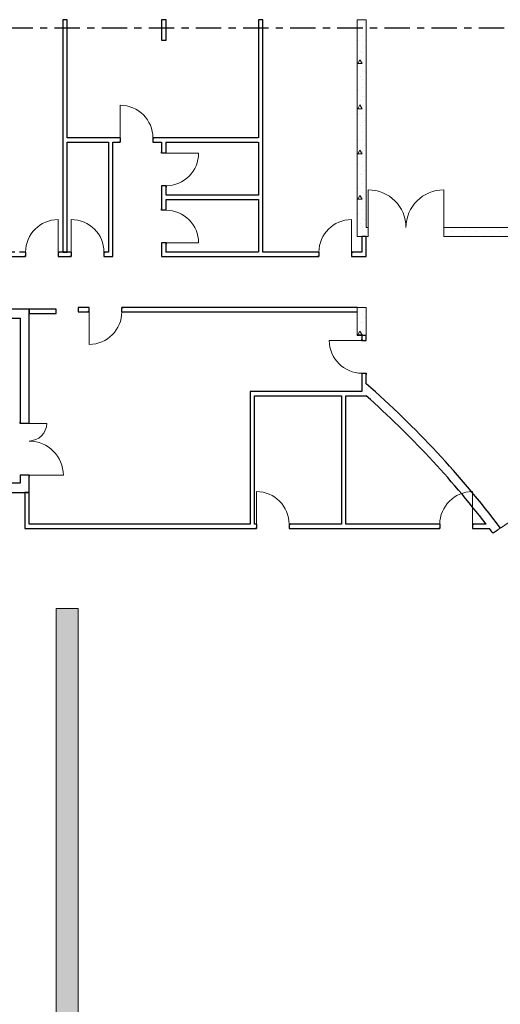
# Model space of a CAD drawing. Units: millimetres. Extents: x -1580709 to 1290750, y -126656 to 33416922.
# Drawn here: x 1258596 to 1271854, y 395577 to 422719 of the extents above; entities that cross this region are included whole.
import ezdxf

# ---------------------------------------------------------------- set-up
doc = ezdxf.new("R2010")
doc.units = ezdxf.units.MM
doc.header["$MEASUREMENT"] = 0
doc.linetypes.add('оси', pattern=[1300, 700, -200, 200, -200])
doc.layers.add('0-KARINA 8 FEVRAL', color=7, linetype='Continuous')
for name, color, linetype, lineweight in [('0-KARINA 8 FEVRAL_Pen_No__107', 107, 'Continuous', 18), ('0-KARINA 8 FEVRAL_Pen_No__12', 7, 'Continuous', 13), ('0-KARINA 8 FEVRAL_Pen_No__7', 7, 'Continuous', 25), ('0_Pen_No__7', 7, 'Continuous', 25), ('ArchiCAD Doors_Pen_No__20', 7, 'Continuous', 13)]:
    doc.layers.add(name, color=color, linetype=linetype, lineweight=lineweight)
pattern_1 = [(0, (0, 0), (0, 1247.0766), [120, -600]), (0, (360, 623.5), (0, 1247.0766), [120, -600]), (60, (0, 0), (-1080, 623.5383), [120, -600]), (60, (720, 0), (-1080, 623.5383), [120, -600]), (120, (120, 0), (1080, 623.5383), [120, -600]), (120, (840, 0), (1080, 623.5383), [120, -600]), (0, (0, 120), (0, 240.00001), [0, -240.00001, 0, -360.000014]), (45, (120, 120), (-169.705634, 169.705634), [0, -180.000007, 0, -300.00001])]

# ---------------------------------------------------------------- blocks, each defined once
blk = doc.blocks.new('Wall_310', base_point=(1259906, 406490))
at = {"layer": '0-KARINA 8 FEVRAL_Pen_No__107', "linetype": 'Continuous'}
h = blk.add_hatch(dxfattribs=at)
h.set_pattern_fill('Structural_Concrete', color=256, style=0, pattern_type=2)
h.set_pattern_definition(pattern_1)
h.paths.add_polyline_path([(1259606, 406490), (1259606, 369221), (1260206, 368955), (1260206, 406490)])
at = {"layer": '0-KARINA 8 FEVRAL_Pen_No__12', "linetype": 'Continuous', "flags": 128}
for points in [[(1259606, 406490), (1259606, 369221)], [(1260206, 406490), (1259606, 406490)], [(1260206, 373813), (1260206, 406490)]]:
    blk.add_lwpolyline(points, dxfattribs=at)
blk = doc.blocks.new('Double Door Asymmetric 16_3')
at = {"layer": 'ArchiCAD Doors_Pen_No__20', "linetype": 'Continuous'}
for p, q in [((715, 0), (715, 944.5)), ((-715, 0), (-715, 485.5)), ((-715, 0), (-752, 0)), ((-715, 0), (-715, -115)), ((715, 0), (715, -115)), ((715, 0), (752, 0)), ((-715, -250), (-752, -250)), ((-715, -115), (-715, -250)), ((715, -115), (715, -250)), ((715, -250), (752, -250))]:
    blk.add_line(p, q, dxfattribs=at)
for centre, radius, start, end in [((715, 0), 944.5, 90, 180), ((-715, 0), 485.5, 0, 90)]:
    blk.add_arc(centre, radius, start, end, dxfattribs=at)
blk = doc.blocks.new('Wall_359', base_point=(1258606, 414490))
at = {"layer": '0-KARINA 8 FEVRAL_Pen_No__7', "linetype": 'Continuous'}
for p, q in [((1258606, 411591), (1258606, 411628)), ((1258741, 411591), (1258606, 411591)), ((1258856, 411591), (1258741, 411591)), ((1258856, 411591), (1258856, 411628)), ((1258606, 410161), (1258606, 410124)), ((1258741, 410161), (1258606, 410161)), ((1258856, 410161), (1258741, 410161)), ((1258856, 410161), (1258856, 410124))]:
    blk.add_line(p, q, dxfattribs=at)
at = {"layer": '0-KARINA 8 FEVRAL_Pen_No__7', "linetype": 'Continuous', "flags": 128}
for points in [[(1258856, 411591), (1258856, 414740)], [(1258606, 414490), (1258606, 411591)], [(1258606, 410161), (1258606, 409940)], [(1258856, 409690), (1258856, 410161)]]:
    blk.add_lwpolyline(points, dxfattribs=at)
at = {"layer": 'ArchiCAD Doors_Pen_No__20', "linetype": 'Continuous', "zscale": 1000, "rotation": 270}
blk.add_blockref('Double Door Asymmetric 16_3', (1258856, 410876), dxfattribs=at)
blk = doc.blocks.new('Wall_362', base_point=(1258856, 408690))
at = {"layer": '0-KARINA 8 FEVRAL_Pen_No__7', "linetype": 'Continuous', "flags": 128}
for points in [[(1264950, 408810), (1258856, 408810)], [(1258736, 408690), (1265070, 408690)]]:
    blk.add_lwpolyline(points, dxfattribs=at)
blk = doc.blocks.new('Door 16_37')
at = {"layer": 'ArchiCAD Doors_Pen_No__20', "linetype": 'Continuous'}
for p, q in [((450, 0), (450, 900)), ((-450, 0), (-487, 0)), ((-450, 0), (-450, -115)), ((450, 0), (450, -115)), ((450, 0), (487, 0)), ((-450, -120), (-487, -120)), ((-450, -115), (-450, -120)), ((450, -115), (450, -120)), ((450, -120), (487, -120))]:
    blk.add_line(p, q, dxfattribs=at)
blk.add_arc((450, 0), 900, 90, 180, dxfattribs=at)
blk = doc.blocks.new('Wall_363', base_point=(1268156, 414015))
at = {"layer": '0-KARINA 8 FEVRAL_Pen_No__7', "linetype": 'Continuous'}
for p, q in [((1268036, 413874), (1268036, 413911)), ((1268156, 413874), (1268156, 413911)), ((1268036, 413874), (1268151, 413874)), ((1268151, 413874), (1268156, 413874)), ((1268036, 412974), (1268036, 412937)), ((1268036, 412974), (1268151, 412974)), ((1268151, 412974), (1268156, 412974)), ((1268156, 412974), (1268156, 412937))]:
    blk.add_line(p, q, dxfattribs=at)
at = {"layer": '0-KARINA 8 FEVRAL_Pen_No__7', "linetype": 'Continuous', "flags": 128}
for points in [[(1268036, 414015), (1268036, 413874)], [(1268156, 414015), (1268036, 414015)], [(1268156, 413874), (1268156, 414015)], [(1268036, 412974), (1268036, 412470)], [(1268156, 412683), (1268156, 412974)]]:
    blk.add_lwpolyline(points, dxfattribs=at)
at = {"layer": 'ArchiCAD Doors_Pen_No__20', "linetype": 'Continuous', "zscale": 1000, "rotation": 90}
blk.add_blockref('Door 16_37', (1268036, 413424), dxfattribs=at)
blk = doc.blocks.new('Door 16_38')
at = {"layer": 'ArchiCAD Doors_Pen_No__20', "linetype": 'Continuous'}
for p, q in [((450, 0), (450, 900)), ((-450, 0), (-487, 0)), ((-450, 0), (-450, -115)), ((450, 0), (450, -115)), ((450, 0), (487, 0)), ((-450, -120), (-487, -120)), ((-450, -115), (-450, -120)), ((450, -115), (450, -120)), ((450, -120), (487, -120))]:
    blk.add_line(p, q, dxfattribs=at)
blk.add_arc((450, 0), 900, 90, 180, dxfattribs=at)
blk = doc.blocks.new('Wall_364', base_point=(1267906, 414790))
at = {"layer": '0-KARINA 8 FEVRAL_Pen_No__107', "linetype": 'Continuous'}
h = blk.add_hatch(dxfattribs=at)
h.set_pattern_fill('Structural_Concrete', color=256, style=0, pattern_type=2)
h.set_pattern_definition(pattern_1)
h.paths.add_polyline_path([(1267906, 414670), (1268156, 414790), (1267906, 414790)])
at = {"layer": '0-KARINA 8 FEVRAL_Pen_No__12', "linetype": 'Continuous'}
blk.add_line((1267906, 414670), (1267906, 414790), dxfattribs=at)
at = {"layer": '0-KARINA 8 FEVRAL_Pen_No__12', "linetype": 'Continuous', "flags": 128}
blk.add_lwpolyline([(1268156, 414790), (1267906, 414790)], dxfattribs=at)
at = {"layer": '0-KARINA 8 FEVRAL_Pen_No__7', "linetype": 'Continuous'}
for p, q in [((1260513, 414790), (1260476, 414790)), ((1260513, 414785), (1260513, 414790)), ((1260513, 414670), (1260513, 414785)), ((1261413, 414790), (1261450, 414790)), ((1261413, 414785), (1261413, 414790)), ((1261413, 414670), (1261413, 414785)), ((1260513, 414670), (1260476, 414670)), ((1261413, 414670), (1261450, 414670))]:
    blk.add_line(p, q, dxfattribs=at)
at = {"layer": '0-KARINA 8 FEVRAL_Pen_No__7', "linetype": 'Continuous', "flags": 128}
for points in [[(1260513, 414790), (1260206, 414790)], [(1260206, 414790), (1260206, 414670)], [(1267906, 414790), (1261413, 414790)], [(1260206, 414670), (1260513, 414670)], [(1261413, 414670), (1267906, 414670)]]:
    blk.add_lwpolyline(points, dxfattribs=at)
at = {"layer": 'ArchiCAD Doors_Pen_No__20', "linetype": 'Continuous', "zscale": 1000, "rotation": 180}
blk.add_blockref('Door 16_38', (1260963, 414670), dxfattribs=at)
blk = doc.blocks.new('Wall_369', base_point=(1259606, 414740))
at = {"layer": '0-KARINA 8 FEVRAL_Pen_No__7', "linetype": 'Continuous', "flags": 128}
for points in [[(1259606, 414740), (1258856, 414740)], [(1258856, 414740), (1258856, 414620)], [(1259606, 414620), (1259606, 414740)], [(1258856, 414620), (1259606, 414620)]]:
    blk.add_lwpolyline(points, dxfattribs=at)
blk = doc.blocks.new('Wall_370', base_point=(1258856, 409690))
at = {"layer": '0-KARINA 8 FEVRAL_Pen_No__7', "linetype": 'Continuous', "flags": 128}
for points in [[(1258736, 409690), (1258736, 408690)], [(1258856, 409690), (1258736, 409690)], [(1258856, 408810), (1258856, 409690)]]:
    blk.add_lwpolyline(points, dxfattribs=at)
blk = doc.blocks.new('Double Door 16_14')
at = {"layer": 'ArchiCAD Doors_Pen_No__20', "linetype": 'Continuous'}
for p, q in [((-1040, 0), (-1040, 1040)), ((1040, 0), (1040, 1040)), ((-1040, 0), (-1077, 0)), ((-1040, 0), (-1040, -115)), ((1040, 0), (1040, -115)), ((1040, 0), (1077, 0)), ((-1040, -250), (-1077, -250)), ((-1040, -115), (-1040, -250)), ((1040, -115), (1040, -250)), ((1040, -250), (1077, -250))]:
    blk.add_line(p, q, dxfattribs=at)
for centre, start, end in [((-1040, 0), 0, 90), ((1040, 0), 90, 180)]:
    blk.add_arc(centre, 1040, start, end, dxfattribs=at)
blk = doc.blocks.new('Wall_376', base_point=(1267906, 416990))
at = {"layer": '0-KARINA 8 FEVRAL_Pen_No__107', "linetype": 'Continuous'}
h = blk.add_hatch(dxfattribs=at)
h.set_pattern_fill('Structural_Concrete', color=256, style=0, pattern_type=2)
h.set_pattern_definition(pattern_1)
h.paths.add_polyline_path([(1267906, 416740), (1268212, 416740), (1268212, 416875), (1268212, 416990), (1268156, 416990)])
h = blk.add_hatch(dxfattribs=at)
h.set_pattern_fill('Structural_Concrete', color=256, style=0, pattern_type=2)
h.set_pattern_definition(pattern_1)
h.paths.add_polyline_path([(1270292, 416990), (1270292, 416875), (1270292, 416740), (1278787, 416740), (1278743, 416990)])
at = {"layer": '0-KARINA 8 FEVRAL_Pen_No__12', "linetype": 'Continuous'}
for p, q in [((1268212, 416990), (1268175, 416990)), ((1268212, 416990), (1268212, 416875)), ((1270292, 416990), (1270329, 416990)), ((1270292, 416990), (1270292, 416875)), ((1268212, 416740), (1268175, 416740)), ((1268212, 416875), (1268212, 416740)), ((1270292, 416875), (1270292, 416740)), ((1270292, 416740), (1270329, 416740))]:
    blk.add_line(p, q, dxfattribs=at)
at = {"layer": '0-KARINA 8 FEVRAL_Pen_No__12', "linetype": 'Continuous', "flags": 128}
for points in [[(1268212, 416990), (1268156, 416990)], [(1278743, 416990), (1270292, 416990)], [(1267906, 416740), (1268212, 416740)], [(1270292, 416740), (1278787, 416740)]]:
    blk.add_lwpolyline(points, dxfattribs=at)
at = {"layer": 'ArchiCAD Doors_Pen_No__20', "linetype": 'Continuous', "zscale": 1000}
blk.add_blockref('Double Door 16_14', (1269252, 416990), dxfattribs=at)
blk = doc.blocks.new('Wall_385', base_point=(1267906, 422719))
at = {"layer": '0-KARINA 8 FEVRAL_Pen_No__107', "linetype": 'Continuous'}
h = blk.add_hatch(dxfattribs=at)
h.set_pattern_fill('Structural_Concrete', color=256, style=0, pattern_type=2)
h.set_pattern_definition(pattern_1)
h.paths.add_polyline_path([(1267906, 422719), (1267906, 416740), (1268156, 416990), (1268156, 422719)])
at = {"layer": '0-KARINA 8 FEVRAL_Pen_No__12', "linetype": 'Continuous', "flags": 128}
for points in [[(1267906, 422719), (1267906, 416740)], [(1268156, 422719), (1267906, 422719)], [(1268156, 416990), (1268156, 422719)]]:
    blk.add_lwpolyline(points, dxfattribs=at)
blk = doc.blocks.new('Double Door Asymmetric 16_6')
at = {"layer": 'ArchiCAD Doors_Pen_No__20', "linetype": 'Continuous'}
for p, q in [((715, 0), (715, 944.5)), ((-715, 0), (-715, 485.5)), ((-715, 135), (-752, 135)), ((-715, 0), (-715, 135)), ((-715, -115), (-715, 0)), ((715, 0), (715, 135)), ((715, 135), (752, 135)), ((715, -115), (715, 0)), ((-715, -115), (-752, -115)), ((715, -115), (752, -115))]:
    blk.add_line(p, q, dxfattribs=at)
for centre, radius, start, end in [((715, 0), 944.5, 90, 180), ((-715, 0), 485.5, 0, 90)]:
    blk.add_arc(centre, radius, start, end, dxfattribs=at)
blk = doc.blocks.new('Wall_404', base_point=(1256156, 414490))
at = {"layer": '0-KARINA 8 FEVRAL_Pen_No__7', "linetype": 'Continuous'}
for p, q in [((1256836, 414740), (1256799, 414740)), ((1256836, 414740), (1256836, 414625)), ((1258266, 414740), (1258303, 414740)), ((1258266, 414740), (1258266, 414625)), ((1256836, 414490), (1256799, 414490)), ((1256836, 414625), (1256836, 414490)), ((1258266, 414625), (1258266, 414490)), ((1258266, 414490), (1258303, 414490))]:
    blk.add_line(p, q, dxfattribs=at)
at = {"layer": '0-KARINA 8 FEVRAL_Pen_No__7', "linetype": 'Continuous', "flags": 128}
for points in [[(1256836, 414740), (1256406, 414740)], [(1256406, 414740), (1256406, 414490)], [(1258856, 414740), (1258266, 414740)], [(1256406, 414490), (1256836, 414490)], [(1258266, 414490), (1258606, 414490)]]:
    blk.add_lwpolyline(points, dxfattribs=at)
at = {"layer": 'ArchiCAD Doors_Pen_No__20', "linetype": 'Continuous', "zscale": 1000, "rotation": 179.9999999999933}
blk.add_blockref('Double Door Asymmetric 16_6', (1257551, 414625), dxfattribs=at)
blk = doc.blocks.new('Wall_405', base_point=(1256156, 409940))
at = {"layer": '0-KARINA 8 FEVRAL_Pen_No__7', "linetype": 'Continuous', "flags": 128}
for points in [[(1258606, 409940), (1256406, 409940)], [(1256406, 409940), (1256406, 409690)], [(1256406, 409690), (1258856, 409690)]]:
    blk.add_lwpolyline(points, dxfattribs=at)
blk = doc.blocks.new('Wall_406', base_point=(1267906, 414790))
at = {"layer": '0-KARINA 8 FEVRAL_Pen_No__107', "linetype": 'Continuous'}
h = blk.add_hatch(dxfattribs=at)
h.set_pattern_fill('Structural_Concrete', color=256, style=0, pattern_type=2)
h.set_pattern_definition(pattern_1)
h.paths.add_polyline_path([(1267906, 414670), (1267906, 414015), (1268156, 414015), (1268156, 414790)])
at = {"layer": '0-KARINA 8 FEVRAL_Pen_No__12', "linetype": 'Continuous', "flags": 128}
for points in [[(1268156, 414015), (1268156, 414790)], [(1267906, 414670), (1267906, 414015)], [(1267906, 414015), (1268156, 414015)]]:
    blk.add_lwpolyline(points, dxfattribs=at)
blk = doc.blocks.new('Wall_407', base_point=(1259906, 416310))
at = {"layer": '0-KARINA 8 FEVRAL_Pen_No__7', "linetype": 'Continuous', "flags": 128}
for points in [[(1259906, 422719), (1259786, 422719)], [(1259786, 422719), (1259786, 416310)], [(1259906, 419459), (1259906, 422719)], [(1259906, 416310), (1259906, 419339)], [(1259786, 416310), (1259906, 416310)]]:
    blk.add_lwpolyline(points, dxfattribs=at)
blk = doc.blocks.new('Wall_409', base_point=(1268156, 416990))
at = {"layer": '0-KARINA 8 FEVRAL_Pen_No__7', "linetype": 'Continuous', "flags": 128}
for points in [[(1268036, 416740), (1268036, 416310)], [(1268156, 416740), (1268036, 416740)], [(1268156, 416190), (1268156, 416740)]]:
    blk.add_lwpolyline(points, dxfattribs=at)
blk = doc.blocks.new('Wall_414', base_point=(1265239, 422719))
at = {"layer": '0-KARINA 8 FEVRAL_Pen_No__7', "linetype": 'Continuous', "flags": 128}
for points in [[(1265179, 422719), (1265179, 419459)], [(1265299, 422719), (1265179, 422719)], [(1265299, 416310), (1265299, 422719)], [(1265179, 419339), (1265179, 417884)], [(1265179, 417764), (1265179, 416310)]]:
    blk.add_lwpolyline(points, dxfattribs=at)
blk = doc.blocks.new('Door 16')
at = {"layer": 'ArchiCAD Doors_Pen_No__20', "linetype": 'Continuous'}
for p, q in [((450, 0), (450, 900)), ((-450, 0), (-487, 0)), ((-450, 0), (-450, -115)), ((450, 0), (450, -115)), ((450, 0), (487, 0)), ((-450, -120), (-487, -120)), ((-450, -115), (-450, -120)), ((450, -115), (450, -120)), ((450, -120), (487, -120))]:
    blk.add_line(p, q, dxfattribs=at)
blk.add_arc((450, 0), 900, 90, 180, dxfattribs=at)
blk = doc.blocks.new('Wall_415', base_point=(1259906, 419459))
at = {"layer": '0-KARINA 8 FEVRAL_Pen_No__7', "linetype": 'Continuous'}
for p, q in [((1261371, 419459), (1261334, 419459)), ((1261371, 419339), (1261334, 419339)), ((1261371, 419459), (1261371, 419344)), ((1261371, 419344), (1261371, 419339)), ((1262271, 419459), (1262308, 419459)), ((1262271, 419459), (1262271, 419344)), ((1262271, 419344), (1262271, 419339)), ((1262271, 419339), (1262308, 419339))]:
    blk.add_line(p, q, dxfattribs=at)
at = {"layer": '0-KARINA 8 FEVRAL_Pen_No__7', "linetype": 'Continuous', "flags": 128}
for points in [[(1261371, 419459), (1259906, 419459)], [(1259906, 419339), (1261042, 419339)], [(1261162, 419339), (1261371, 419339)], [(1265179, 419459), (1262271, 419459)], [(1262271, 419339), (1262512, 419339)], [(1262632, 419339), (1265179, 419339)]]:
    blk.add_lwpolyline(points, dxfattribs=at)
at = {"layer": 'ArchiCAD Doors_Pen_No__20', "linetype": 'Continuous', "xscale": -1, "zscale": 1000}
blk.add_blockref('Door 16', (1261821, 419459), dxfattribs=at)
blk = doc.blocks.new('Wall_416', base_point=(1262572, 422719))
at = {"layer": '0-KARINA 8 FEVRAL_Pen_No__7', "linetype": 'Continuous', "flags": 128}
for points in [[(1262512, 422719), (1262512, 422159)], [(1262632, 422719), (1262512, 422719)], [(1262632, 422159), (1262632, 422719)], [(1262512, 422159), (1262632, 422159)]]:
    blk.add_lwpolyline(points, dxfattribs=at)
blk = doc.blocks.new('Door 16_2')
at = {"layer": 'ArchiCAD Doors_Pen_No__20', "linetype": 'Continuous'}
for p, q in [((450, 0), (450, 900)), ((-450, 0), (-487, 0)), ((-450, 0), (-450, -115)), ((450, 0), (450, -115)), ((450, 0), (487, 0)), ((-450, -120), (-487, -120)), ((-450, -115), (-450, -120)), ((450, -115), (450, -120)), ((450, -120), (487, -120))]:
    blk.add_line(p, q, dxfattribs=at)
blk.add_arc((450, 0), 900, 90, 180, dxfattribs=at)
blk = doc.blocks.new('Door 16_3')
at = {"layer": 'ArchiCAD Doors_Pen_No__20', "linetype": 'Continuous'}
for p, q in [((450, 0), (450, 900)), ((-450, 0), (-487, 0)), ((-450, 0), (-450, -115)), ((450, 0), (450, -115)), ((450, 0), (487, 0)), ((-450, -120), (-487, -120)), ((-450, -115), (-450, -120)), ((450, -115), (450, -120)), ((450, -120), (487, -120))]:
    blk.add_line(p, q, dxfattribs=at)
blk.add_arc((450, 0), 900, 90, 180, dxfattribs=at)
blk = doc.blocks.new('Wall_417', base_point=(1262572, 419459))
at = {"layer": '0-KARINA 8 FEVRAL_Pen_No__7', "linetype": 'Continuous'}
for p, q in [((1262512, 419043), (1262512, 419080)), ((1262632, 419043), (1262632, 419080)), ((1262517, 419043), (1262512, 419043)), ((1262632, 419043), (1262517, 419043)), ((1262512, 418143), (1262512, 418106)), ((1262517, 418143), (1262512, 418143)), ((1262632, 418143), (1262517, 418143)), ((1262632, 418143), (1262632, 418106)), ((1262512, 417465), (1262512, 417502)), ((1262517, 417465), (1262512, 417465)), ((1262632, 417465), (1262517, 417465)), ((1262632, 417465), (1262632, 417502)), ((1262512, 416565), (1262512, 416528)), ((1262517, 416565), (1262512, 416565)), ((1262632, 416565), (1262517, 416565)), ((1262632, 416565), (1262632, 416528))]:
    blk.add_line(p, q, dxfattribs=at)
at = {"layer": '0-KARINA 8 FEVRAL_Pen_No__7', "linetype": 'Continuous', "flags": 128}
for points in [[(1262512, 419339), (1262512, 419043)], [(1262632, 419043), (1262632, 419339)], [(1262512, 418143), (1262512, 417465)], [(1262632, 417884), (1262632, 418143)], [(1262632, 417465), (1262632, 417764)], [(1262512, 416565), (1262512, 416190)], [(1262632, 416310), (1262632, 416565)]]:
    blk.add_lwpolyline(points, dxfattribs=at)
at = {"layer": 'ArchiCAD Doors_Pen_No__20', "linetype": 'Continuous', "xscale": -1, "zscale": 1000, "rotation": 270}
blk.add_blockref('Door 16_2', (1262632, 418593), dxfattribs=at)
at = {"layer": 'ArchiCAD Doors_Pen_No__20', "linetype": 'Continuous', "zscale": 1000, "rotation": 270}
blk.add_blockref('Door 16_3', (1262632, 417015), dxfattribs=at)
blk = doc.blocks.new('Wall_418', base_point=(1262572, 417824))
at = {"layer": '0-KARINA 8 FEVRAL_Pen_No__7', "linetype": 'Continuous', "flags": 128}
for points in [[(1265179, 417884), (1262632, 417884)], [(1262632, 417764), (1265179, 417764)]]:
    blk.add_lwpolyline(points, dxfattribs=at)
blk = doc.blocks.new('Wall_419', base_point=(1261162, 419459))
at = {"layer": '0-KARINA 8 FEVRAL_Pen_No__7', "linetype": 'Continuous', "flags": 128}
for points in [[(1261042, 419339), (1261042, 416310)], [(1261162, 416190), (1261162, 419339)]]:
    blk.add_lwpolyline(points, dxfattribs=at)
blk = doc.blocks.new('Door 16_5')
at = {"layer": 'ArchiCAD Doors_Pen_No__20', "linetype": 'Continuous'}
for p, q in [((450, 0), (450, 900)), ((-450, 0), (-487, 0)), ((-450, 0), (-450, -115)), ((450, 0), (450, -115)), ((450, 0), (487, 0)), ((-450, -120), (-487, -120)), ((-450, -115), (-450, -120)), ((450, -115), (450, -120)), ((450, -120), (487, -120))]:
    blk.add_line(p, q, dxfattribs=at)
blk.add_arc((450, 0), 900, 90, 180, dxfattribs=at)
blk = doc.blocks.new('Wall_420', base_point=(1268156, 416190))
at = {"layer": '0-KARINA 8 FEVRAL_Pen_No__7', "linetype": 'Continuous'}
for p, q in [((1266850, 416310), (1266813, 416310)), ((1266850, 416190), (1266813, 416190)), ((1266850, 416310), (1266850, 416195)), ((1266850, 416195), (1266850, 416190)), ((1267750, 416310), (1267787, 416310)), ((1267750, 416310), (1267750, 416195)), ((1267750, 416195), (1267750, 416190)), ((1267750, 416190), (1267787, 416190))]:
    blk.add_line(p, q, dxfattribs=at)
at = {"layer": '0-KARINA 8 FEVRAL_Pen_No__7', "linetype": 'Continuous', "flags": 128}
for points in [[(1262512, 416190), (1266850, 416190)], [(1265179, 416310), (1262632, 416310)], [(1266850, 416310), (1265299, 416310)], [(1268036, 416310), (1267750, 416310)], [(1267750, 416190), (1268156, 416190)]]:
    blk.add_lwpolyline(points, dxfattribs=at)
at = {"layer": 'ArchiCAD Doors_Pen_No__20', "linetype": 'Continuous', "zscale": 1000}
blk.add_blockref('Door 16_5', (1267300, 416310), dxfattribs=at)
blk = doc.blocks.new('Door 16_24')
at = {"layer": 'ArchiCAD Doors_Pen_No__20', "linetype": 'Continuous'}
for p, q in [((450, 0), (450, 900)), ((-450, 0), (-487, 0)), ((-450, 0), (-450, -115)), ((450, 0), (450, -115)), ((450, 0), (487, 0)), ((-450, -120), (-487, -120)), ((-450, -115), (-450, -120)), ((450, -115), (450, -120)), ((450, -120), (487, -120))]:
    blk.add_line(p, q, dxfattribs=at)
blk.add_arc((450, 0), 900, 90, 180, dxfattribs=at)
blk = doc.blocks.new('Wall_421', base_point=(1261162, 416190))
at = {"layer": '0-KARINA 8 FEVRAL_Pen_No__7', "linetype": 'Continuous'}
for p, q in [((1254204, 416310), (1254167, 416310)), ((1254204, 416190), (1254167, 416190)), ((1254204, 416310), (1254204, 416195)), ((1254204, 416195), (1254204, 416190)), ((1255104, 416310), (1255141, 416310)), ((1255104, 416310), (1255104, 416195)), ((1255104, 416195), (1255104, 416190)), ((1255104, 416190), (1255141, 416190)), ((1258757, 416310), (1258720, 416310)), ((1258757, 416190), (1258720, 416190)), ((1258757, 416310), (1258757, 416195)), ((1258757, 416195), (1258757, 416190)), ((1259657, 416310), (1259694, 416310)), ((1259657, 416310), (1259657, 416195)), ((1259657, 416195), (1259657, 416190)), ((1259657, 416190), (1259694, 416190)), ((1260020, 416310), (1259983, 416310)), ((1260020, 416190), (1259983, 416190)), ((1260020, 416310), (1260020, 416195)), ((1260020, 416195), (1260020, 416190)), ((1260920, 416310), (1260957, 416310)), ((1260920, 416310), (1260920, 416195)), ((1260920, 416195), (1260920, 416190)), ((1260920, 416190), (1260957, 416190))]:
    blk.add_line(p, q, dxfattribs=at)
at = {"layer": '0-KARINA 8 FEVRAL_Pen_No__7', "linetype": 'Continuous', "flags": 128}
for points in [[(1253966, 416190), (1254204, 416190)], [(1254204, 416310), (1254086, 416310)], [(1255286, 416310), (1255104, 416310)], [(1255104, 416190), (1258757, 416190)], [(1256876, 416310), (1255406, 416310)], [(1258466, 416310), (1256996, 416310)], [(1258757, 416310), (1258586, 416310)], [(1260020, 416310), (1259657, 416310)], [(1259657, 416190), (1260020, 416190)], [(1261042, 416310), (1260920, 416310)], [(1260920, 416190), (1261162, 416190)]]:
    blk.add_lwpolyline(points, dxfattribs=at)
at = {"layer": 'ArchiCAD Doors_Pen_No__20', "linetype": 'Continuous', "xscale": -1, "zscale": 1000}
for p in [(1254654, 416310), (1260470, 416310)]:
    blk.add_blockref('Door 16_24', p, dxfattribs=at)
at = {"layer": 'ArchiCAD Doors_Pen_No__20', "linetype": 'Continuous', "zscale": 1000}
blk.add_blockref('Door 16_5', (1259207, 416310), dxfattribs=at)
blk = doc.blocks.new('Double Door 16_15')
at = {"layer": 'ArchiCAD Doors_Pen_No__20', "linetype": 'Continuous'}
for p, q in [((-1040, 0), (-1040, 1040)), ((1040, 0), (1040, 1040)), ((-1045, 0), (-1040, -115)), ((-1040, -115), (-1035, -250)), ((1040, -115), (1035, -250)), ((1045, 0), (1040, -115))]:
    blk.add_line(p, q, dxfattribs=at)
for centre, radius, start, end in [((-1040, 0), 1040, 0, 90), ((1040, 0), 1040, 90, 180), ((0, -26259), 26280, 92.278, 92.3587), ((0, -26259), 26030, 92.278, 92.3594), ((0, -26259), 26030, 92.278, 92.3594), ((0, -26259), 26030, 87.6406, 87.722), ((0, -26259), 26030, 87.6406, 87.722), ((0, -26259), 26280, 87.6413, 87.722)]:
    blk.add_arc(centre, radius, start, end, dxfattribs=at)
blk = doc.blocks.new('Wall_422', base_point=(1273467, 406310))
at = {"layer": '0-KARINA 8 FEVRAL_Pen_No__7', "linetype": 'Continuous'}
for p, q in [((1271763, 408642), (1271655, 408561)), ((1271854, 408711), (1271763, 408642)), ((1272948, 406933), (1272834, 406861)), ((1273045, 406995), (1272948, 406933))]:
    blk.add_line(p, q, dxfattribs=at)
at = {"layer": '0-KARINA 8 FEVRAL_Pen_No__7', "linetype": 'Continuous', "flags": 128}
blk.add_lwpolyline([(1273252, 406182), (1273467, 406310)], dxfattribs=at)
at = {"layer": '0-KARINA 8 FEVRAL_Pen_No__7', "linetype": 'Continuous'}
for radius, start, end in [(26280, 37.0369, 48.8898), (26030, 37.726, 48.4079), (26030, 37.0369, 37.3928), (26030, 37.0369, 37.1183), (26280, 37.0369, 37.1175), (26030, 32.3995, 32.4809), (26030, 30.7264, 32.4809), (26280, 32.4002, 32.4809), (26280, 30.7264, 32.4809)]:
    blk.add_arc((1250876, 392882), radius, start, end, dxfattribs=at)
at = {"layer": 'ArchiCAD Doors_Pen_No__20', "linetype": 'Continuous', "xscale": -1, "zscale": 1000, "rotation": 304.7588944315294}
blk.add_blockref('Double Door 16_15', (1272450, 407853), dxfattribs=at)
blk = doc.blocks.new('Wall_423', base_point=(1268156, 412350))
at = {"layer": '0-KARINA 8 FEVRAL_Pen_No__7', "linetype": 'Continuous', "flags": 128}
for points in [[(1268036, 412470), (1264950, 412470)], [(1265070, 412350), (1267476, 412350)], [(1267596, 412350), (1268156, 412350)]]:
    blk.add_lwpolyline(points, dxfattribs=at)
blk = doc.blocks.new('Wall_424', base_point=(1265070, 412350))
at = {"layer": '0-KARINA 8 FEVRAL_Pen_No__7', "linetype": 'Continuous', "flags": 128}
for points in [[(1264950, 412470), (1264950, 408810)], [(1265070, 408810), (1265070, 412350)]]:
    blk.add_lwpolyline(points, dxfattribs=at)
blk = doc.blocks.new('Wall_425', base_point=(1267596, 412350))
at = {"layer": '0-KARINA 8 FEVRAL_Pen_No__7', "linetype": 'Continuous', "flags": 128}
for points in [[(1267476, 412350), (1267476, 408810)], [(1267596, 408810), (1267596, 412350)]]:
    blk.add_lwpolyline(points, dxfattribs=at)
blk = doc.blocks.new('Door 16_46')
at = {"layer": 'ArchiCAD Doors_Pen_No__20', "linetype": 'Continuous'}
for p, q in [((450, 0), (450, 900)), ((-450, 0), (-487, 0)), ((-450, 0), (-450, -115)), ((450, 0), (450, -115)), ((450, 0), (487, 0)), ((-450, -120), (-487, -120)), ((-450, -115), (-450, -120)), ((450, -115), (450, -120)), ((450, -120), (487, -120))]:
    blk.add_line(p, q, dxfattribs=at)
blk.add_arc((450, 0), 900, 90, 180, dxfattribs=at)
blk = doc.blocks.new('Door 16_4')
at = {"layer": 'ArchiCAD Doors_Pen_No__20', "linetype": 'Continuous'}
for p, q in [((450, 0), (450, 900)), ((-450, 0), (-487, 0)), ((-450, 0), (-450, -115)), ((450, 0), (450, -115)), ((450, 0), (487, 0)), ((-450, -120), (-487, -120)), ((-450, -115), (-450, -120)), ((450, -115), (450, -120)), ((450, -120), (487, -120))]:
    blk.add_line(p, q, dxfattribs=at)
blk.add_arc((450, 0), 900, 90, 180, dxfattribs=at)
blk = doc.blocks.new('Wall_426', base_point=(1265070, 408690))
at = {"layer": '0-KARINA 8 FEVRAL_Pen_No__7', "linetype": 'Continuous'}
for p, q in [((1265128, 408810), (1265091, 408810)), ((1265128, 408810), (1265128, 408695)), ((1266028, 408810), (1266065, 408810)), ((1266028, 408810), (1266028, 408695)), ((1270185, 408810), (1270148, 408810)), ((1270185, 408810), (1270185, 408695)), ((1271085, 408810), (1271122, 408810)), ((1271085, 408810), (1271085, 408695)), ((1265128, 408690), (1265091, 408690)), ((1265128, 408695), (1265128, 408690)), ((1266028, 408695), (1266028, 408690)), ((1266028, 408690), (1266065, 408690)), ((1270185, 408690), (1270148, 408690)), ((1270185, 408695), (1270185, 408690)), ((1271085, 408695), (1271085, 408690)), ((1271085, 408690), (1271122, 408690))]:
    blk.add_line(p, q, dxfattribs=at)
at = {"layer": '0-KARINA 8 FEVRAL_Pen_No__7', "linetype": 'Continuous', "flags": 128}
for points in [[(1265128, 408810), (1265070, 408810)], [(1267476, 408810), (1266028, 408810)], [(1270185, 408810), (1267596, 408810)], [(1271465, 408810), (1271085, 408810)], [(1265070, 408690), (1265128, 408690)], [(1266028, 408690), (1270185, 408690)], [(1271085, 408690), (1271557, 408690)]]:
    blk.add_lwpolyline(points, dxfattribs=at)
at = {"layer": 'ArchiCAD Doors_Pen_No__20', "linetype": 'Continuous', "xscale": -1, "zscale": 1000}
blk.add_blockref('Door 16_46', (1265578, 408810), dxfattribs=at)
at = {"layer": 'ArchiCAD Doors_Pen_No__20', "linetype": 'Continuous', "zscale": 1000}
blk.add_blockref('Door 16_4', (1270635, 408810), dxfattribs=at)

msp = doc.modelspace()

# ---------------------------------------------------------------- linework, layer by layer
at = {"layer": '0_Pen_No__7', "linetype": 'оси'}
msp.add_line((1277157.582, 422489.807), (1131208.468, 422488.741), dxfattribs=at)

# ---------------------------------------------------------------- block references
at = {"layer": '0-KARINA 8 FEVRAL'}
for name, p in [('Wall_407', (1259905.676, 416309.52)), ('Wall_416', (1262572.343, 422718.774)), ('Wall_414', (1265239.009, 422718.774)), ('Wall_385', (1267905.676, 422718.774)), ('Wall_415', (1259905.676, 419458.774)), ('Wall_419', (1261162.343, 419458.774)), ('Wall_417', (1262572.343, 419458.774)), ('Wall_376', (1267905.676, 416989.533)), ('Wall_418', (1262572.343, 417824.147)), ('Wall_421', (1261162.343, 416189.52)), ('Wall_420', (1268155.676, 416189.52)), ('Wall_409', (1268155.676, 416989.533)), ('Wall_404', (1256155.677, 414489.533)), ('Wall_359', (1258605.664, 414489.533)), ('Wall_369', (1259605.618, 414739.533)), ('Wall_364', (1267905.676, 414789.52)), ('Wall_406', (1267905.676, 414789.52)), ('Wall_363', (1268155.676, 414015.49)), ('Wall_422', (1273467.038, 406309.629)), ('Wall_423', (1268155.676, 412349.652)), ('Wall_424', (1265070.388, 412349.652)), ('Wall_425', (1267595.676, 412349.652)), ('Wall_405', (1256155.677, 409939.531)), ('Wall_370', (1258855.664, 409689.531)), ('Wall_426', (1265070.388, 408689.506)), ('Wall_362', (1258855.664, 408689.506)), ('Wall_310', (1259905.648, 406489.505))]:
    msp.add_blockref(name, p, dxfattribs=at)

doc.saveas('drawing.dxf')
